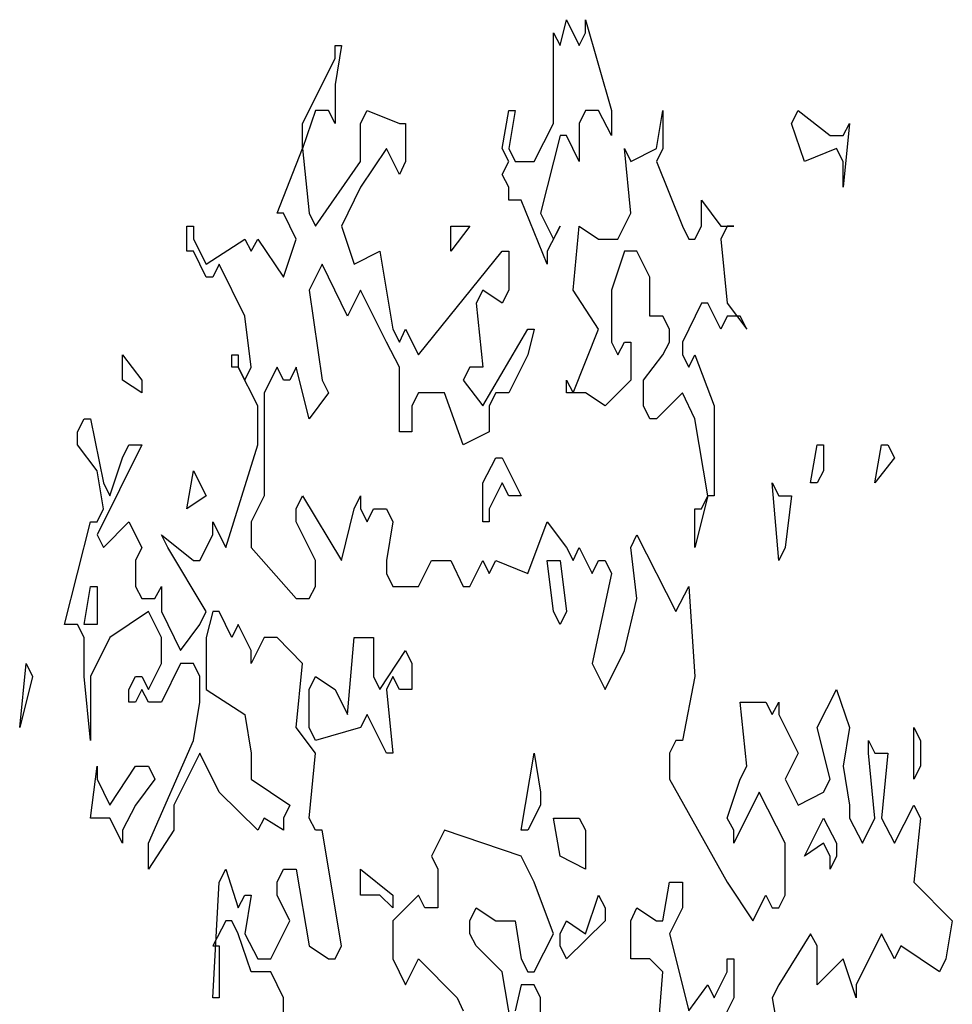
# Model space of a CAD drawing. Units: metres. Extents: x 7527480 to 7528325, y 4825377 to 4826125.
# Drawn here: x 7528278 to 7528282, y 4825746 to 4825750 of the extents above; entities that cross this region are included whole.
import ezdxf

# ---------------------------------------------------------------- set-up
doc = ezdxf.new("R2010")
doc.units = ezdxf.units.M
doc.header["$LTSCALE"] = 0.5
doc.layers.add('1', color=7, linetype='Continuous')
doc.layers.add('zelenilo', color=86, linetype='Continuous')

# ---------------------------------------------------------------- blocks, each defined once
blk = doc.blocks.new('tree1')
for p, q in [((61.528, 175.775), (61.788, 176.294)), ((61.788, 176.294), (62.288, 175.775)), ((62.548, 176.034), (62.548, 176.294)), ((62.548, 176.294), (63.586, 174.477)), ((61.268, 174.217), (61.268, 176.034)), ((61.268, 176.034), (61.528, 175.775)), ((62.288, 175.775), (62.548, 176.034)), ((52.517, 175.515), (52.517, 175.775)), ((52.517, 175.775), (52.776, 175.775)), ((52.776, 175.775), (52.517, 174.996)), ((51.219, 174.217), (52.517, 175.515)), ((52.517, 174.996), (52.517, 174.217)), ((51.738, 174.477), (51.219, 173.717)), ((52.257, 174.477), (51.738, 174.477)), ((52.517, 174.217), (52.257, 174.477)), ((53.537, 174.217), (53.796, 174.477)), ((53.796, 174.477), (55.094, 174.217)), ((59.21, 173.717), (59.47, 174.477)), ((59.47, 174.477), (59.729, 174.477)), ((59.729, 174.477), (59.47, 173.717)), ((62.548, 174.477), (62.288, 174.217)), ((63.067, 174.477), (62.548, 174.477)), ((63.586, 173.976), (63.067, 174.477)), ((63.586, 174.477), (63.586, 173.976)), ((65.385, 173.717), (65.644, 174.477)), ((65.644, 174.477), (65.644, 173.717)), ((70.799, 174.217), (71.058, 174.477)), ((71.058, 174.477), (72.338, 173.976)), ((51.219, 173.717), (51.219, 174.217)), ((53.537, 173.457), (53.537, 174.217)), ((55.094, 174.217), (55.335, 174.217)), ((55.335, 174.217), (55.335, 173.457)), ((60.49, 173.457), (61.268, 174.217)), ((62.288, 174.217), (62.288, 173.457)), ((71.318, 173.457), (70.799, 174.217)), ((72.857, 173.976), (73.116, 174.217)), ((73.116, 174.217), (72.857, 172.938)), ((61.528, 173.976), (60.749, 172.419)), ((61.788, 173.976), (61.528, 173.976)), ((62.288, 173.457), (61.788, 173.976)), ((72.338, 173.976), (72.857, 173.976)), ((50.199, 172.419), (51.219, 173.717)), ((51.219, 173.717), (51.478, 172.419)), ((54.575, 173.717), (53.537, 172.938)), ((55.094, 173.197), (54.575, 173.717)), ((59.47, 173.457), (59.21, 173.717)), ((59.47, 173.717), (59.729, 173.457)), ((64.365, 172.419), (64.105, 173.717)), ((64.105, 173.717), (64.365, 173.457)), ((64.365, 173.457), (65.385, 173.717)), ((65.644, 173.717), (65.385, 173.457)), ((72.597, 173.717), (71.318, 173.457)), ((72.857, 173.457), (72.597, 173.717)), ((51.738, 172.159), (53.537, 173.457)), ((55.335, 173.457), (55.094, 173.197)), ((59.21, 173.197), (59.47, 173.457)), ((59.729, 173.457), (60.49, 173.457)), ((65.385, 173.457), (66.423, 172.159)), ((72.857, 172.938), (72.857, 173.457)), ((59.47, 172.938), (59.21, 173.197)), ((53.537, 172.938), (52.776, 172.159)), ((59.47, 172.678), (59.47, 172.938)), ((59.97, 172.678), (59.47, 172.678)), ((61.009, 171.399), (59.97, 172.678)), ((67.183, 172.159), (67.183, 172.678)), ((67.183, 172.678), (67.962, 172.159)), ((50.459, 172.419), (50.199, 172.419)), ((50.959, 171.899), (50.459, 172.419)), ((51.478, 172.419), (51.738, 172.159)), ((60.749, 172.419), (61.268, 171.899)), ((63.846, 171.899), (64.365, 172.419)), ((46.583, 171.658), (46.583, 172.159)), ((46.583, 172.159), (46.843, 172.159)), ((46.843, 172.159), (46.843, 171.899)), ((52.776, 172.159), (53.277, 171.399)), ((57.152, 171.658), (57.152, 172.159)), ((57.152, 172.159), (57.912, 172.159)), ((57.912, 172.159), (57.152, 171.658)), ((61.528, 172.159), (61.009, 171.658)), ((61.268, 171.899), (61.528, 172.159)), ((62.047, 170.88), (62.288, 172.159)), ((62.288, 172.159), (63.067, 171.899)), ((66.423, 172.159), (66.683, 171.899)), ((66.924, 171.899), (67.183, 172.159)), ((67.962, 172.159), (68.481, 172.159)), ((68.221, 172.159), (67.962, 171.899)), ((68.481, 172.159), (68.221, 172.159)), ((46.843, 171.899), (47.362, 171.399)), ((47.362, 171.399), (48.901, 171.899)), ((48.901, 171.899), (49.161, 171.658)), ((49.161, 171.658), (49.42, 171.899)), ((49.42, 171.899), (50.459, 171.139)), ((50.459, 171.139), (50.959, 171.899)), ((63.067, 171.899), (63.846, 171.899)), ((66.683, 171.899), (66.924, 171.899)), ((67.962, 171.899), (68.221, 170.62)), ((46.843, 171.658), (46.583, 171.658)), ((47.362, 171.139), (46.843, 171.658)), ((53.277, 171.399), (54.315, 171.658)), ((54.315, 171.658), (54.834, 170.101)), ((55.854, 169.582), (59.21, 171.658)), ((59.21, 171.658), (59.47, 171.658)), ((59.47, 171.658), (59.47, 170.88)), ((61.009, 171.658), (61.009, 171.399)), ((64.105, 171.658), (63.586, 170.88)), ((64.606, 171.658), (64.105, 171.658)), ((65.125, 171.139), (64.606, 171.658)), ((47.881, 171.399), (47.622, 171.139)), ((48.901, 170.361), (47.881, 171.399)), ((51.998, 171.399), (51.478, 170.88)), ((53.017, 170.361), (51.998, 171.399)), ((47.622, 171.139), (47.362, 171.139)), ((65.125, 170.361), (65.125, 171.139)), ((51.478, 170.88), (51.998, 169.081)), ((53.537, 170.88), (53.017, 170.361)), ((54.575, 169.841), (53.537, 170.88)), ((58.432, 170.88), (58.172, 170.62)), ((59.21, 170.62), (58.432, 170.88)), ((59.47, 170.88), (59.21, 170.62)), ((63.067, 170.101), (62.047, 170.88)), ((63.586, 170.88), (63.586, 169.841)), ((58.172, 170.62), (58.432, 169.341)), ((67.183, 170.62), (66.423, 169.841)), ((67.443, 170.62), (67.183, 170.62)), ((67.962, 170.101), (67.443, 170.62)), ((68.221, 170.62), (69, 170.101)), ((49.161, 169.341), (48.901, 170.361)), ((65.644, 170.361), (65.125, 170.361)), ((65.904, 170.101), (65.644, 170.361)), ((68.221, 170.361), (67.962, 170.101)), ((68.741, 170.361), (68.221, 170.361)), ((69, 170.101), (68.741, 170.361)), ((54.834, 170.101), (55.094, 169.841)), ((55.094, 169.841), (55.335, 170.101)), ((55.335, 170.101), (55.854, 169.582)), ((58.432, 168.562), (60.23, 170.101)), ((60.23, 170.101), (60.49, 170.101)), ((60.49, 170.101), (60.23, 169.582)), ((62.047, 168.822), (63.067, 170.101)), ((65.904, 169.841), (65.904, 170.101)), ((55.094, 169.341), (54.575, 169.841)), ((63.586, 169.841), (63.846, 169.582)), ((63.846, 169.582), (64.105, 169.841)), ((64.105, 169.841), (64.365, 169.841)), ((64.365, 169.841), (64.365, 169.081)), ((65.644, 169.582), (65.904, 169.841)), ((66.423, 169.841), (66.423, 169.582)), ((44.006, 169.081), (44.006, 169.582)), ((44.006, 169.582), (44.785, 169.081)), ((48.382, 169.341), (48.382, 169.582)), ((48.382, 169.582), (48.642, 169.582)), ((48.642, 169.582), (48.642, 169.341)), ((60.23, 169.582), (59.47, 168.822)), ((64.865, 169.081), (65.644, 169.582)), ((66.423, 169.582), (66.683, 169.341)), ((66.683, 169.341), (66.924, 169.582)), ((66.924, 169.582), (67.702, 168.562)), ((48.642, 169.341), (48.382, 169.341)), ((49.42, 168.562), (48.642, 169.341)), ((48.642, 169.341), (48.901, 169.081)), ((48.901, 169.081), (49.161, 169.341)), ((50.199, 169.341), (49.68, 168.822)), ((50.459, 169.081), (50.199, 169.341)), ((50.959, 169.341), (50.7, 169.081)), ((51.478, 168.302), (50.959, 169.341)), ((55.094, 168.043), (55.094, 169.341)), ((57.912, 169.341), (57.653, 169.081)), ((58.432, 169.341), (57.912, 169.341)), ((44.785, 168.822), (44.006, 169.081)), ((44.785, 169.081), (44.785, 168.822)), ((50.7, 169.081), (50.459, 169.081)), ((51.998, 169.081), (52.257, 168.822)), ((57.653, 169.081), (58.432, 168.562)), ((61.788, 168.822), (61.788, 169.081)), ((61.788, 169.081), (62.047, 168.822)), ((64.365, 169.081), (63.326, 168.562)), ((64.865, 168.562), (64.865, 169.081)), ((49.68, 168.822), (49.68, 166.763)), ((52.257, 168.822), (51.478, 168.302)), ((55.854, 168.822), (55.595, 168.562)), ((56.893, 168.822), (55.854, 168.822)), ((57.653, 167.783), (56.893, 168.822)), ((58.951, 168.822), (58.691, 168.562)), ((59.47, 168.822), (58.951, 168.822)), ((62.548, 168.822), (61.788, 168.822)), ((63.326, 168.562), (62.548, 168.822)), ((66.423, 168.822), (65.385, 168.302)), ((66.924, 168.302), (66.423, 168.822)), ((49.42, 167.783), (49.42, 168.562)), ((55.595, 168.562), (55.595, 168.043)), ((58.691, 168.562), (58.691, 168.043)), ((65.125, 168.302), (64.865, 168.562)), ((67.702, 168.562), (67.702, 166.763)), ((42.208, 168.043), (42.467, 168.302)), ((42.467, 168.302), (42.727, 168.302)), ((42.727, 168.302), (43.246, 167.023)), ((65.385, 168.302), (65.125, 168.302)), ((67.443, 166.763), (66.924, 168.302)), ((42.208, 167.783), (42.208, 168.043)), ((55.595, 168.043), (55.094, 168.043)), ((58.691, 168.043), (57.653, 167.783)), ((42.986, 167.264), (42.208, 167.783)), ((44.785, 167.783), (42.986, 165.985)), ((44.006, 167.524), (44.266, 167.783)), ((44.266, 167.783), (44.785, 167.783)), ((48.141, 165.725), (49.42, 167.783)), ((71.559, 167.023), (71.819, 167.783)), ((71.819, 167.783), (72.078, 167.783)), ((72.078, 167.783), (72.078, 167.264)), ((74.136, 167.023), (74.396, 167.783)), ((74.396, 167.783), (74.655, 167.783)), ((74.655, 167.783), (74.915, 167.524)), ((43.505, 166.763), (44.006, 167.524)), ((58.432, 167.023), (58.951, 167.524)), ((58.951, 167.524), (59.21, 167.524)), ((59.21, 167.524), (59.97, 166.763)), ((74.915, 167.524), (74.136, 167.023)), ((43.246, 166.504), (42.986, 167.264)), ((46.583, 166.504), (46.843, 167.264)), ((46.843, 167.264), (47.362, 166.763)), ((72.078, 167.264), (71.819, 167.023)), ((43.246, 167.023), (43.505, 166.763)), ((58.432, 166.244), (58.432, 167.023)), ((59.21, 167.023), (58.691, 166.504)), ((59.47, 166.763), (59.21, 167.023)), ((70.28, 165.466), (70.02, 167.023)), ((70.02, 167.023), (70.28, 166.763)), ((71.819, 167.023), (71.559, 167.023)), ((47.362, 166.763), (46.583, 166.504)), ((49.68, 166.763), (49.161, 166.244)), ((50.959, 166.504), (51.219, 166.763)), ((51.219, 166.763), (52.776, 165.466)), ((53.277, 166.504), (53.537, 166.763)), ((53.537, 166.763), (53.537, 166.504)), ((59.97, 166.763), (59.47, 166.763)), ((67.443, 166.763), (66.924, 165.725)), ((67.183, 166.504), (67.443, 166.763)), ((67.702, 166.763), (67.443, 166.763)), ((70.28, 166.763), (70.799, 166.763)), ((70.799, 166.763), (70.539, 165.725)), ((42.986, 166.244), (43.246, 166.504)), ((50.959, 166.244), (50.959, 166.504)), ((52.776, 165.466), (53.277, 166.504)), ((53.537, 166.504), (53.796, 166.244)), ((53.796, 166.244), (54.056, 166.504)), ((54.056, 166.504), (54.575, 166.504)), ((54.575, 166.504), (54.834, 166.244)), ((58.691, 166.504), (58.691, 166.244)), ((66.924, 165.725), (66.924, 166.504)), ((66.924, 166.504), (67.183, 166.504)), ((41.688, 164.186), (42.727, 166.244)), ((42.727, 166.244), (42.986, 166.244)), ((43.246, 165.725), (44.266, 166.244)), ((44.266, 166.244), (44.785, 165.725)), ((47.622, 165.985), (47.622, 166.244)), ((47.622, 166.244), (48.141, 165.725)), ((49.161, 166.244), (49.161, 165.725)), ((51.738, 165.466), (50.959, 166.244)), ((54.834, 166.244), (54.575, 165.466)), ((58.691, 166.244), (58.432, 166.244)), ((60.23, 165.206), (61.009, 166.244)), ((61.009, 166.244), (61.788, 165.725)), ((42.986, 165.985), (43.246, 165.725)), ((45.823, 165.725), (45.564, 165.985)), ((45.564, 165.985), (46.843, 165.466)), ((47.103, 165.466), (47.622, 165.985)), ((64.365, 165.725), (64.606, 165.985)), ((64.606, 165.985), (66.163, 164.446)), ((44.785, 165.725), (44.525, 165.466)), ((47.362, 164.446), (45.823, 165.725)), ((49.161, 165.725), (50.959, 164.705)), ((61.788, 165.725), (62.047, 165.466)), ((62.047, 165.466), (62.288, 165.725)), ((62.288, 165.725), (62.807, 165.206)), ((64.606, 164.705), (64.365, 165.725)), ((70.539, 165.725), (70.28, 165.466)), ((44.525, 165.466), (44.525, 164.946)), ((46.843, 165.466), (47.103, 165.466)), ((51.738, 164.946), (51.738, 165.466)), ((54.575, 165.466), (54.575, 165.206)), ((55.854, 164.946), (56.373, 165.466)), ((56.373, 165.466), (57.152, 165.466)), ((57.152, 165.466), (57.653, 164.946)), ((57.912, 164.946), (58.432, 165.466)), ((58.432, 165.466), (58.691, 165.206)), ((58.691, 165.206), (58.951, 165.466)), ((58.951, 165.466), (60.23, 165.206)), ((62.807, 165.206), (63.067, 165.466)), ((63.067, 165.466), (63.326, 165.466)), ((63.326, 165.466), (63.586, 165.206)), ((54.575, 165.206), (54.834, 164.946)), ((63.586, 165.206), (62.807, 163.407)), ((44.525, 164.946), (44.785, 164.705)), ((45.304, 164.705), (45.564, 164.946)), ((45.564, 164.946), (45.564, 164.446)), ((51.478, 164.705), (51.738, 164.946)), ((54.834, 164.946), (55.854, 164.946)), ((57.653, 164.946), (57.912, 164.946)), ((66.163, 164.446), (66.683, 164.946)), ((66.683, 164.946), (66.924, 163.148)), ((44.785, 164.705), (45.304, 164.705)), ((50.959, 164.705), (51.478, 164.705)), ((64.105, 163.667), (64.606, 164.705)), ((45.044, 164.446), (43.505, 163.927)), ((45.564, 163.927), (45.044, 164.446)), ((45.564, 164.446), (46.324, 163.667)), ((47.103, 164.186), (47.362, 164.446)), ((47.622, 164.446), (47.362, 163.927)), ((47.881, 164.446), (47.622, 164.446)), ((48.382, 163.927), (47.881, 164.446)), ((42.208, 164.186), (41.688, 164.186)), ((42.467, 163.927), (42.208, 164.186)), ((46.324, 163.667), (47.103, 164.186)), ((48.642, 164.186), (48.382, 163.927)), ((49.161, 163.667), (48.642, 164.186)), ((42.467, 163.148), (42.467, 163.927)), ((43.505, 163.927), (42.727, 163.148)), ((45.564, 163.407), (45.564, 163.927)), ((47.362, 163.927), (47.362, 162.888)), ((49.68, 163.927), (49.161, 163.407)), ((50.199, 163.927), (49.68, 163.927)), ((51.219, 163.407), (50.199, 163.927)), ((49.161, 163.407), (49.161, 163.667)), ((63.326, 162.888), (64.105, 163.667)), ((39.89, 162.128), (40.149, 163.407)), ((40.149, 163.407), (40.409, 163.148)), ((45.044, 162.888), (45.564, 163.407)), ((46.324, 163.407), (45.564, 162.629)), ((46.843, 163.407), (46.324, 163.407)), ((47.103, 163.148), (46.843, 163.407)), ((50.959, 162.128), (51.219, 163.407)), ((62.807, 163.407), (63.326, 162.888)), ((40.409, 163.148), (39.89, 162.128)), ((42.727, 161.868), (42.467, 163.148)), ((42.727, 163.148), (42.727, 161.868)), ((44.266, 162.888), (44.525, 163.148)), ((44.525, 163.148), (44.785, 163.148)), ((44.785, 163.148), (45.044, 162.888)), ((47.103, 162.629), (47.103, 163.148)), ((66.924, 163.148), (66.423, 161.868)), ((44.266, 162.629), (44.266, 162.888)), ((44.785, 162.888), (44.525, 162.629)), ((45.044, 162.629), (44.785, 162.888)), ((47.362, 162.888), (48.901, 162.388)), ((71.819, 162.128), (72.597, 162.888)), ((72.597, 162.888), (73.116, 162.128)), ((44.525, 162.629), (44.266, 162.629)), ((45.564, 162.629), (45.044, 162.629)), ((46.843, 161.868), (47.103, 162.629)), ((69, 161.349), (68.741, 162.629)), ((68.741, 162.629), (69.76, 162.629)), ((69.76, 162.629), (70.02, 162.388)), ((70.02, 162.388), (70.28, 162.629)), ((70.28, 162.629), (70.28, 162.388)), ((48.901, 162.388), (49.161, 161.609)), ((70.28, 162.388), (71.058, 161.609)), ((51.738, 161.609), (50.959, 162.128)), ((72.338, 161.09), (71.819, 162.128)), ((73.116, 162.128), (72.857, 161.349)), ((75.694, 161.09), (75.694, 162.128)), ((75.694, 162.128), (75.953, 161.868)), ((45.044, 159.81), (46.843, 161.868)), ((66.163, 161.868), (65.904, 161.609)), ((66.423, 161.868), (66.163, 161.868)), ((73.877, 161.609), (73.877, 161.868)), ((73.877, 161.868), (74.136, 161.609)), ((75.953, 161.868), (75.953, 161.349)), ((47.103, 161.609), (46.064, 160.571)), ((47.881, 160.83), (47.103, 161.609)), ((49.161, 161.609), (49.161, 161.09)), ((51.478, 160.311), (51.738, 161.609)), ((65.904, 161.609), (65.904, 161.09)), ((71.058, 161.609), (70.539, 161.09)), ((74.136, 160.311), (73.877, 161.609)), ((74.136, 161.609), (74.655, 161.609)), ((74.655, 161.609), (74.396, 160.311)), ((42.727, 160.311), (42.986, 161.349)), ((42.986, 161.349), (42.986, 161.09)), ((43.505, 160.571), (44.525, 161.349)), ((44.525, 161.349), (45.044, 161.349)), ((45.044, 161.349), (45.304, 161.09)), ((68.741, 161.09), (69, 161.349)), ((72.857, 161.349), (73.116, 160.571)), ((75.953, 161.349), (75.694, 161.09)), ((42.986, 161.09), (43.505, 160.571)), ((45.304, 161.09), (44.525, 160.571)), ((49.161, 161.09), (50.7, 160.571)), ((65.904, 161.09), (68.221, 159.032)), ((68.221, 160.311), (68.741, 161.09)), ((70.539, 161.09), (71.058, 160.571)), ((72.078, 160.83), (72.338, 161.09)), ((49.42, 160.07), (47.881, 160.83)), ((69.501, 160.83), (68.481, 159.81)), ((70.539, 159.81), (69.501, 160.83)), ((71.058, 160.571), (72.078, 160.83)), ((44.525, 160.571), (44.006, 160.07)), ((46.064, 160.571), (46.064, 160.07)), ((50.7, 160.571), (50.459, 160.311)), ((73.116, 160.571), (73.116, 160.311)), ((74.915, 159.81), (75.694, 160.571)), ((75.694, 160.571), (75.953, 160.311)), ((43.505, 160.311), (42.727, 160.311)), ((44.006, 159.81), (43.505, 160.311)), ((49.68, 160.311), (49.42, 160.07)), ((50.459, 160.07), (49.68, 160.311)), ((50.459, 160.311), (50.459, 160.07)), ((51.738, 160.07), (51.478, 160.311)), ((68.481, 160.07), (68.221, 160.311)), ((73.116, 160.311), (73.636, 159.81)), ((73.636, 159.81), (74.136, 160.311)), ((74.396, 160.311), (74.915, 159.81)), ((75.953, 160.311), (75.694, 159.032)), ((44.006, 160.07), (44.006, 159.81)), ((46.064, 160.07), (45.044, 159.291)), ((51.998, 160.07), (51.738, 160.07)), ((52.776, 157.752), (51.998, 160.07)), ((56.893, 160.07), (56.373, 159.551)), ((59.97, 159.551), (56.893, 160.07)), ((68.481, 159.81), (68.481, 160.07)), ((45.044, 159.291), (45.044, 159.81)), ((70.539, 158.772), (70.539, 159.81)), ((56.373, 159.551), (56.633, 159.291)), ((60.49, 159.032), (59.97, 159.551)), ((47.881, 159.032), (48.141, 159.291)), ((48.141, 159.291), (48.642, 158.512)), ((50.199, 159.032), (50.459, 159.291)), ((50.459, 159.291), (50.959, 159.291)), ((50.959, 159.291), (51.478, 157.752)), ((56.633, 159.291), (56.633, 158.512)), ((47.622, 156.714), (47.881, 159.032)), ((50.199, 158.772), (50.199, 159.032)), ((61.268, 157.993), (60.49, 159.032)), ((68.221, 159.032), (69.241, 158.253)), ((75.694, 159.032), (77.233, 158.253)), ((48.642, 158.512), (48.901, 158.772)), ((48.901, 158.772), (49.161, 158.772)), ((49.161, 158.772), (48.901, 157.993)), ((50.7, 158.253), (50.199, 158.772)), ((55.854, 158.772), (54.834, 158.253)), ((56.114, 158.512), (55.854, 158.772)), ((69.241, 158.253), (69.76, 158.772)), ((69.76, 158.772), (70.02, 158.512)), ((70.28, 158.512), (70.539, 158.772)), ((56.633, 158.512), (56.114, 158.512)), ((57.912, 158.253), (58.172, 158.512)), ((58.172, 158.512), (58.951, 158.253)), ((70.02, 158.512), (70.28, 158.512)), ((48.141, 158.253), (47.622, 157.752)), ((48.382, 158.253), (48.141, 158.253)), ((48.642, 157.993), (48.382, 158.253)), ((49.939, 157.493), (50.7, 158.253)), ((54.834, 158.253), (54.834, 157.493)), ((57.912, 157.993), (57.912, 158.253)), ((58.951, 158.253), (59.729, 158.253)), ((59.729, 158.253), (59.97, 157.493)), ((77.233, 158.253), (76.973, 157.493)), ((49.161, 157.233), (48.642, 157.993)), ((48.901, 157.993), (49.42, 157.493)), ((58.172, 157.752), (57.912, 157.993)), ((60.49, 157.233), (61.268, 157.993)), ((71.559, 157.993), (70.28, 156.973)), ((71.819, 157.752), (71.559, 157.993)), ((74.396, 157.993), (73.376, 156.973)), ((74.915, 157.493), (74.396, 157.993)), ((47.622, 157.752), (47.881, 157.752)), ((47.881, 157.752), (47.881, 156.714)), ((51.478, 157.752), (52.257, 157.493)), ((52.517, 157.493), (52.776, 157.752)), ((59.21, 157.233), (58.172, 157.752)), ((71.819, 156.973), (71.819, 157.752)), ((75.175, 157.752), (74.915, 157.493)), ((76.714, 157.233), (75.175, 157.752)), ((49.42, 157.493), (49.939, 157.493)), ((52.257, 157.493), (52.517, 157.493)), ((54.834, 157.493), (55.335, 156.973)), ((55.335, 156.973), (55.854, 157.493)), ((55.854, 157.493), (57.412, 156.714)), ((59.97, 157.493), (60.23, 157.233)), ((72.857, 157.493), (71.819, 156.973)), ((73.376, 156.714), (72.857, 157.493)), ((76.973, 157.493), (76.714, 157.233)), ((49.939, 157.233), (49.161, 157.233)), ((50.459, 156.714), (49.939, 157.233)), ((59.729, 155.676), (59.21, 157.233)), ((60.23, 157.233), (60.49, 157.233)), ((59.97, 156.973), (59.729, 156.454)), ((60.49, 156.973), (59.97, 156.973)), ((60.749, 156.714), (60.49, 156.973)), ((70.28, 156.973), (70.02, 156.714)), ((73.376, 156.973), (73.376, 156.714)), ((47.881, 156.714), (47.622, 156.714)), ((50.459, 155.935), (50.459, 156.714)), ((57.412, 156.714), (57.653, 156.454)), ((60.749, 155.935), (60.749, 156.714)), ((70.02, 156.714), (70.28, 155.935))]:
    blk.add_line(p, q)
at = {"layer": '1'}
for p, q in [((61.268, 164.446), (61.009, 165.466)), ((61.009, 165.466), (61.528, 165.466)), ((61.528, 165.466), (61.788, 164.446)), ((42.467, 164.186), (42.727, 164.946)), ((42.727, 164.946), (42.986, 164.946)), ((42.986, 164.946), (42.986, 164.186)), ((61.528, 164.186), (61.268, 164.446)), ((61.788, 164.446), (61.528, 164.186)), ((42.986, 164.186), (42.467, 164.186)), ((53.017, 162.388), (53.277, 163.927)), ((53.277, 163.927), (54.056, 163.927)), ((54.056, 163.927), (54.056, 163.148)), ((54.315, 162.888), (55.335, 163.667)), ((55.335, 163.667), (55.595, 163.407)), ((55.595, 163.407), (55.595, 162.888)), ((51.478, 162.888), (51.738, 163.148)), ((51.738, 163.148), (52.517, 162.888)), ((54.056, 163.148), (54.315, 162.888)), ((54.834, 163.148), (54.575, 162.888)), ((55.094, 162.888), (54.834, 163.148)), ((51.478, 162.128), (51.478, 162.888)), ((52.517, 162.888), (53.017, 162.388)), ((54.575, 162.888), (54.834, 161.609)), ((55.595, 162.888), (55.094, 162.888)), ((53.796, 162.388), (53.537, 162.128)), ((54.575, 161.609), (53.796, 162.388)), ((51.738, 161.868), (51.478, 162.128)), ((53.537, 162.128), (51.738, 161.868)), ((54.834, 161.609), (54.575, 161.609)), ((59.97, 160.07), (60.49, 161.609)), ((60.49, 161.609), (60.749, 160.83)), ((60.749, 160.83), (60.749, 160.571)), ((60.749, 160.571), (60.23, 160.07)), ((61.528, 159.551), (61.268, 160.311)), ((61.268, 160.311), (62.288, 160.311)), ((62.288, 160.311), (62.548, 160.07)), ((71.318, 159.551), (72.078, 160.311)), ((72.078, 160.311), (72.597, 159.81)), ((60.23, 160.07), (59.97, 160.07)), ((62.548, 160.07), (62.548, 159.291)), ((72.078, 159.81), (71.318, 159.551)), ((72.338, 159.551), (72.078, 159.81)), ((72.597, 159.81), (72.597, 159.551)), ((62.548, 159.291), (61.528, 159.551)), ((72.597, 159.551), (72.338, 159.291)), ((72.338, 159.291), (72.338, 159.551)), ((53.537, 158.772), (53.537, 159.291)), ((53.537, 159.291), (54.834, 158.772)), ((65.644, 158.253), (65.904, 159.032)), ((65.904, 159.032), (66.423, 159.032)), ((66.423, 159.032), (66.423, 158.512)), ((54.315, 158.772), (53.537, 158.772)), ((54.834, 158.512), (54.315, 158.772)), ((54.834, 158.772), (54.834, 158.512)), ((62.548, 157.993), (63.067, 158.772)), ((63.067, 158.772), (63.326, 158.512)), ((63.326, 158.512), (63.326, 158.253)), ((64.365, 158.253), (64.606, 158.512)), ((64.606, 158.512), (65.385, 158.253)), ((66.423, 158.512), (65.904, 157.993)), ((61.528, 157.993), (61.788, 158.253)), ((63.326, 158.253), (61.788, 157.493)), ((61.788, 158.253), (62.548, 157.993)), ((64.365, 157.493), (64.365, 158.253)), ((65.385, 158.253), (65.644, 158.253)), ((61.528, 157.752), (61.528, 157.993)), ((65.904, 157.993), (66.683, 156.454)), ((61.788, 157.493), (61.528, 157.752)), ((65.125, 157.493), (64.365, 157.493)), ((65.644, 157.233), (65.125, 157.493)), ((68.221, 157.233), (68.221, 157.493)), ((68.221, 157.493), (68.481, 157.493)), ((68.481, 157.493), (68.481, 156.714)), ((65.385, 155.676), (65.644, 157.233)), ((67.702, 156.714), (68.221, 157.233)), ((66.683, 156.454), (67.443, 156.973)), ((67.443, 156.973), (67.702, 156.714)), ((68.481, 156.714), (67.962, 156.195))]:
    blk.add_line(p, q, dxfattribs=at)

msp = doc.modelspace()

# ---------------------------------------------------------------- block references
at = {"layer": 'zelenilo', "color": 212, "xscale": 0.1, "yscale": 0.2, "zscale": 0.03997428166087502}
msp.add_blockref('tree1', (7528274.3685, 4825714.7019), dxfattribs=at)

doc.saveas('drawing.dxf')
